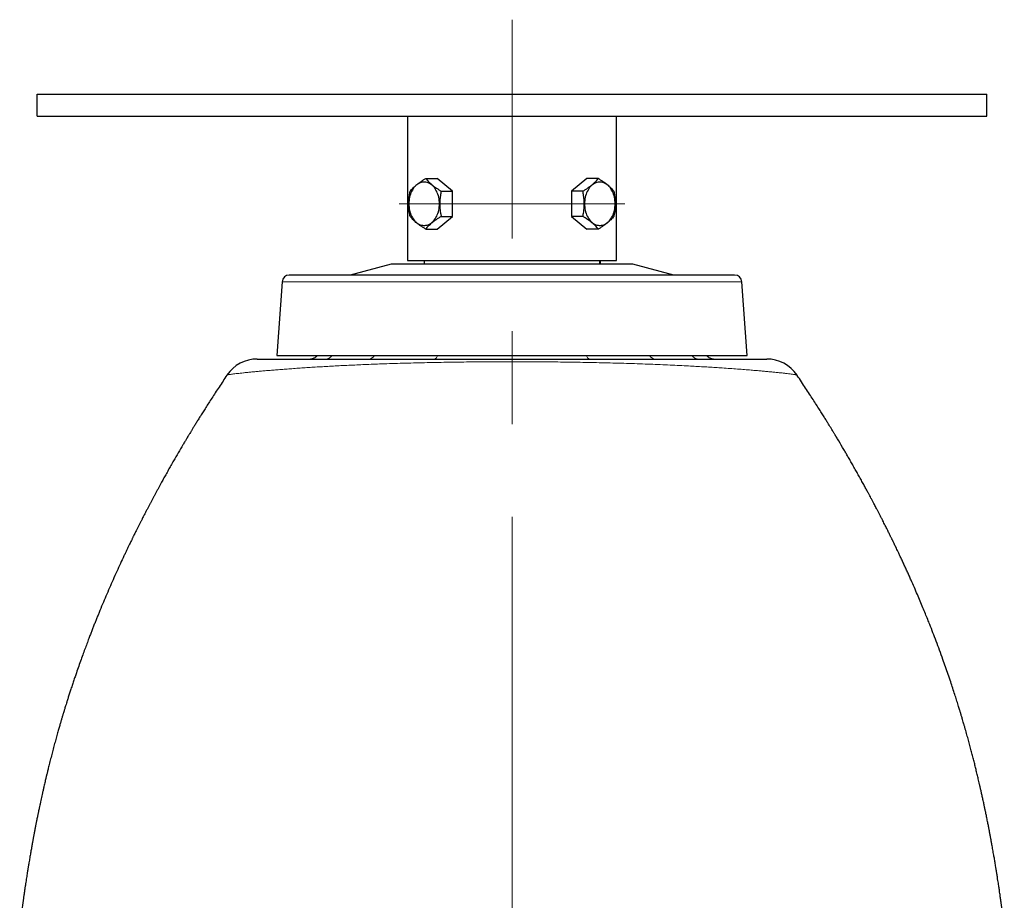
# Model space of a CAD drawing. Units: millimetres. Extents: x 21 to 201, y 9 to 287.
# Drawn here: x 60 to 99, y 179 to 213 of the extents above; entities that cross this region are included whole.
import ezdxf

# ---------------------------------------------------------------- set-up
doc = ezdxf.new("R2010")
doc.units = ezdxf.units.MM
doc.linetypes.add('CENTERX2', pattern=[20.32, 12.7, -2.54, 2.54, -2.54])

msp = doc.modelspace()

# ---------------------------------------------------------------- linework, layer by layer
at = {"color": 7, "linetype": 'CENTERX2', "lineweight": 18, "ltscale": 1.428571}
for p, q in [((79.701, 146.593), (79.701, 213.207)), ((75.291, 206.006), (84.111, 206.006))]:
    msp.add_line(p, q, dxfattribs=at)
at = {"color": 7, "linetype": 'Continuous', "lineweight": 25}
for p, q in [((61.129, 209.435), (61.129, 210.292)), ((61.129, 210.292), (98.272, 210.292)), ((98.272, 209.435), (98.272, 210.292)), ((61.129, 209.435), (98.272, 209.435)), ((75.615, 209.435), (75.615, 203.792)), ((83.786, 203.792), (83.786, 209.435)), ((76.325, 206.996), (76.771, 206.996)), ((77.377, 206.501), (76.771, 206.996)), ((82.63, 206.996), (82.024, 206.501)), ((83.077, 206.996), (82.63, 206.996)), ((76.931, 206.501), (77.377, 206.501)), ((77.377, 205.511), (77.377, 206.501)), ((82.471, 206.501), (82.024, 206.501)), ((82.024, 206.501), (82.024, 205.511)), ((76.771, 205.016), (77.377, 205.511)), ((76.931, 205.511), (77.377, 205.511)), ((82.471, 205.511), (82.024, 205.511)), ((82.024, 205.511), (82.63, 205.016)), ((76.325, 205.016), (76.771, 205.016)), ((83.077, 205.016), (82.63, 205.016)), ((75.615, 203.792), (83.786, 203.792)), ((76.272, 203.792), (76.272, 203.649)), ((83.13, 203.649), (83.13, 203.792)), ((83.174, 203.649), (83.154, 203.792)), ((74.972, 203.649), (73.373, 203.22)), ((84.429, 203.649), (74.972, 203.649)), ((86.029, 203.22), (84.429, 203.649)), ((70.709, 202.954), (70.511, 200.077)), ((88.89, 200.077), (88.692, 202.954)), ((70.511, 200.077), (88.89, 200.077))]:
    msp.add_line(p, q, dxfattribs=at)
at = {"color": 8, "linetype": 'Continuous', "lineweight": 18}
for p, q in [((83.152, 203.654), (83.132, 203.792)), ((83.13, 203.654), (83.152, 203.654)), ((83.152, 203.654), (83.152, 203.649)), ((88.692, 202.954), (70.709, 202.954)), ((79.701, 200.077), (79.701, 199.935))]:
    msp.add_line(p, q, dxfattribs=at)
at = {"color": 7, "linetype": 'Continuous', "lineweight": 25, "flags": 128}
for points in [[(76.865, 206.006), (76.863, 206.071), (76.858, 206.135), (76.849, 206.199), (76.837, 206.262), (76.822, 206.323), (76.803, 206.382), (76.781, 206.439), (76.756, 206.493), (76.728, 206.545), (76.698, 206.593), (76.665, 206.638), (76.629, 206.68), (76.592, 206.717), (76.552, 206.75), (76.511, 206.779), (76.469, 206.803), (76.425, 206.823), (76.38, 206.837), (76.335, 206.847), (76.289, 206.852), (76.243, 206.852), (76.198, 206.847), (76.152, 206.837), (76.108, 206.823), (76.064, 206.803), (76.021, 206.779), (75.98, 206.75), (75.941, 206.717), (75.903, 206.68), (75.868, 206.638), (75.835, 206.593), (75.804, 206.545), (75.776, 206.493), (75.751, 206.439), (75.73, 206.382), (75.711, 206.323), (75.695, 206.262), (75.683, 206.199), (75.674, 206.135), (75.669, 206.071), (75.667, 206.006), (75.669, 205.941), (75.674, 205.877), (75.683, 205.813), (75.695, 205.751), (75.711, 205.689), (75.73, 205.63), (75.751, 205.573), (75.776, 205.519), (75.804, 205.467), (75.835, 205.419), (75.868, 205.374), (75.903, 205.333), (75.941, 205.295), (75.98, 205.262), (76.021, 205.233), (76.064, 205.209), (76.108, 205.189), (76.152, 205.175), (76.198, 205.165), (76.243, 205.16), (76.289, 205.16), (76.335, 205.165), (76.38, 205.175), (76.425, 205.189), (76.469, 205.209), (76.511, 205.233), (76.552, 205.262), (76.592, 205.295), (76.629, 205.333), (76.665, 205.374), (76.698, 205.419), (76.728, 205.467), (76.756, 205.519), (76.781, 205.573), (76.803, 205.63), (76.822, 205.689), (76.837, 205.751), (76.849, 205.813), (76.858, 205.877), (76.863, 205.941), (76.865, 206.006)], [(83.734, 206.006), (83.732, 206.071), (83.727, 206.135), (83.718, 206.199), (83.706, 206.262), (83.691, 206.323), (83.672, 206.382), (83.65, 206.439), (83.625, 206.493), (83.597, 206.545), (83.567, 206.593), (83.534, 206.638), (83.498, 206.68), (83.461, 206.717), (83.421, 206.75), (83.38, 206.779), (83.338, 206.803), (83.294, 206.823), (83.249, 206.837), (83.204, 206.847), (83.158, 206.852), (83.112, 206.852), (83.067, 206.847), (83.021, 206.837), (82.977, 206.823), (82.933, 206.803), (82.89, 206.779), (82.849, 206.75), (82.81, 206.717), (82.772, 206.68), (82.737, 206.638), (82.704, 206.593), (82.673, 206.545), (82.645, 206.493), (82.62, 206.439), (82.599, 206.382), (82.58, 206.323), (82.564, 206.262), (82.552, 206.199), (82.543, 206.135), (82.538, 206.071), (82.536, 206.006), (82.538, 205.941), (82.543, 205.877), (82.552, 205.813), (82.564, 205.751), (82.58, 205.689), (82.599, 205.63), (82.62, 205.573), (82.645, 205.519), (82.673, 205.467), (82.704, 205.419), (82.737, 205.374), (82.772, 205.333), (82.81, 205.295), (82.849, 205.262), (82.89, 205.233), (82.933, 205.209), (82.977, 205.189), (83.021, 205.175), (83.067, 205.165), (83.112, 205.16), (83.158, 205.16), (83.204, 205.165), (83.249, 205.175), (83.294, 205.189), (83.338, 205.209), (83.38, 205.233), (83.421, 205.262), (83.461, 205.295), (83.498, 205.333), (83.534, 205.374), (83.567, 205.419), (83.597, 205.467), (83.625, 205.519), (83.65, 205.573), (83.672, 205.63), (83.691, 205.689), (83.706, 205.751), (83.718, 205.813), (83.727, 205.877), (83.732, 205.941), (83.734, 206.006)]]:
    msp.add_lwpolyline(points, dxfattribs=at)
at = {"color": 7, "linetype": 'Continuous', "lineweight": 25}
for centre, radius, start, end in [((70.994, 202.935), 0.286, 90, 176.0624), ((88.407, 202.935), 0.286, 3.9376, 90), ((69.74, 198.506), 1.429, 90.0045, 146.0073), ((89.661, 198.506), 1.429, 33.9973, 89.9785)]:
    msp.add_arc(centre, radius, start, end, dxfattribs=at)
at = {"color": 8, "linetype": 'Continuous', "lineweight": 18}
for centre, radius, start, end in [((72.379, 200.319), 0.384, 270.5674, 321.0922), ((74.083, 200.211), 0.277, 273.508, 331.1151), ((76.616, 200.104), 0.178, 287.5234, 351.369), ((82.786, 200.104), 0.178, 188.631, 252.4766), ((85.319, 200.211), 0.277, 208.8849, 266.492), ((87.023, 200.319), 0.384, 218.9078, 269.4326)]:
    msp.add_arc(centre, radius, start, end, dxfattribs=at)
msp.add_ellipse((82.882, 203.677), major_axis=(0.297, -0.074), ratio=0.282936, start_param=0.463158, end_param=0.505861, dxfattribs=at)
at = {"color": 7, "linetype": 'Continuous', "lineweight": 25}
for points, knots in [([(75.718, 206.501), (75.736, 206.522), (75.772, 206.565), (75.835, 206.631), (75.907, 206.698), (75.984, 206.763), (76.064, 206.824), (76.146, 206.881), (76.233, 206.939), (76.294, 206.977), (76.325, 206.996)], [0, 0, 0, 0, 0.132303, 0.264569, 0.399794, 0.534995, 0.650187, 0.765398, 0.882688, 1, 1, 1, 1]), ([(76.325, 206.996), (76.342, 206.974), (76.378, 206.932), (76.441, 206.866), (76.513, 206.799), (76.59, 206.734), (76.67, 206.673), (76.752, 206.615), (76.839, 206.558), (76.9, 206.52), (76.931, 206.501)], [0, 0, 0, 0, 0.132303, 0.264569, 0.399794, 0.534995, 0.650187, 0.765398, 0.882688, 1, 1, 1, 1]), ([(82.471, 206.501), (82.505, 206.522), (82.574, 206.565), (82.672, 206.631), (82.765, 206.698), (82.847, 206.763), (82.916, 206.824), (82.975, 206.881), (83.029, 206.939), (83.061, 206.977), (83.077, 206.996)], [0, 0, 0, 0, 0.132303, 0.264569, 0.399794, 0.534995, 0.650187, 0.765398, 0.882688, 1, 1, 1, 1]), ([(83.077, 206.996), (83.111, 206.974), (83.18, 206.932), (83.279, 206.866), (83.371, 206.799), (83.453, 206.734), (83.522, 206.673), (83.582, 206.615), (83.635, 206.558), (83.667, 206.52), (83.683, 206.501)], [0, 0, 0, 0, 0.132303, 0.264569, 0.399794, 0.534995, 0.650187, 0.765398, 0.882688, 1, 1, 1, 1]), ([(75.718, 205.511), (75.71, 205.553), (75.695, 205.635), (75.677, 205.76), (75.666, 205.885), (75.663, 206.013), (75.667, 206.129), (75.676, 206.232), (75.69, 206.353), (75.707, 206.441), (75.718, 206.501)], [0, 0, 0, 0, 0.129255, 0.254094, 0.378902, 0.506807, 0.634714, 0.725592, 0.816479, 1, 1, 1, 1]), ([(76.931, 206.501), (76.919, 206.442), (76.903, 206.353), (76.888, 206.233), (76.879, 206.13), (76.875, 206.016), (76.878, 205.89), (76.889, 205.763), (76.906, 205.636), (76.923, 205.553), (76.931, 205.511)], [0, 0, 0, 0, 0.1818414, 0.2735684, 0.3652862, 0.4899821, 0.6146761, 0.7426936, 0.8707456, 1, 1, 1, 1]), ([(82.471, 205.511), (82.479, 205.553), (82.495, 205.635), (82.512, 205.76), (82.523, 205.885), (82.526, 206.013), (82.522, 206.129), (82.514, 206.232), (82.499, 206.353), (82.482, 206.441), (82.471, 206.501)], [0, 0, 0, 0, 0.129255, 0.254094, 0.378902, 0.506807, 0.634714, 0.725592, 0.816479, 1, 1, 1, 1]), ([(83.683, 206.501), (83.694, 206.442), (83.711, 206.353), (83.726, 206.233), (83.734, 206.13), (83.738, 206.016), (83.735, 205.89), (83.724, 205.763), (83.707, 205.636), (83.691, 205.553), (83.683, 205.511)], [0, 0, 0, 0, 0.181841, 0.273568, 0.365286, 0.489982, 0.614676, 0.742694, 0.870746, 1, 1, 1, 1]), ([(76.325, 205.016), (76.29, 205.038), (76.221, 205.08), (76.123, 205.146), (76.03, 205.213), (75.949, 205.278), (75.879, 205.339), (75.82, 205.397), (75.766, 205.454), (75.734, 205.492), (75.718, 205.511)], [0, 0, 0, 0, 0.132303, 0.264569, 0.399794, 0.534995, 0.650187, 0.765398, 0.882688, 1, 1, 1, 1]), ([(76.931, 205.511), (76.896, 205.49), (76.827, 205.447), (76.729, 205.381), (76.636, 205.314), (76.555, 205.249), (76.485, 205.188), (76.426, 205.131), (76.372, 205.073), (76.34, 205.035), (76.325, 205.016)], [0, 0, 0, 0, 0.1323034, 0.2645695, 0.3997942, 0.5349946, 0.6501873, 0.7653979, 0.8826876, 1, 1, 1, 1]), ([(83.077, 205.016), (83.059, 205.038), (83.023, 205.08), (82.96, 205.146), (82.889, 205.213), (82.812, 205.278), (82.731, 205.339), (82.649, 205.397), (82.563, 205.454), (82.501, 205.492), (82.471, 205.511)], [0, 0, 0, 0, 0.132303, 0.264569, 0.399794, 0.534995, 0.650187, 0.765398, 0.882688, 1, 1, 1, 1]), ([(83.683, 205.511), (83.665, 205.49), (83.629, 205.447), (83.566, 205.381), (83.495, 205.314), (83.418, 205.249), (83.337, 205.188), (83.255, 205.131), (83.169, 205.073), (83.107, 205.035), (83.077, 205.016)], [0, 0, 0, 0, 0.132303, 0.264569, 0.399794, 0.534995, 0.650187, 0.765398, 0.882688, 1, 1, 1, 1]), ([(79.701, 203.22), (79.616, 203.22), (79.446, 203.22), (79.191, 203.22), (78.937, 203.22), (78.684, 203.22), (78.431, 203.22), (78.175, 203.22), (77.923, 203.22), (77.675, 203.22), (77.435, 203.22), (77.198, 203.22), (76.962, 203.22), (76.727, 203.22), (76.463, 203.22), (76.17, 203.22), (75.852, 203.22), (75.539, 203.22), (75.234, 203.22), (74.934, 203.22), (74.639, 203.22), (74.352, 203.22), (74.073, 203.22), (73.803, 203.22), (73.543, 203.22), (73.293, 203.22), (73.055, 203.22), (72.828, 203.22), (72.614, 203.22), (72.424, 203.22), (72.256, 203.22), (72.108, 203.22), (71.969, 203.22), (71.838, 203.22), (71.717, 203.22), (71.607, 203.22), (71.509, 203.22), (71.421, 203.22), (71.341, 203.22), (71.27, 203.22), (71.206, 203.22), (71.152, 203.22), (71.1, 203.22), (71.055, 203.22), (71.02, 203.22), (70.998, 203.22), (70.996, 203.22), (70.994, 203.22)], [0, 0, 0, 0, 0.018668, 0.037302, 0.055918, 0.074533, 0.093162, 0.111821, 0.131341, 0.149457, 0.167549, 0.185634, 0.203724, 0.221836, 0.239984, 0.265753, 0.291458, 0.317144, 0.342852, 0.368623, 0.394829, 0.421027, 0.447313, 0.47365, 0.500001, 0.526346, 0.552684, 0.578971, 0.605167, 0.631378, 0.652857, 0.674289, 0.695696, 0.717104, 0.738537, 0.76002, 0.779812, 0.799565, 0.819297, 0.839026, 0.858774, 0.878557, 0.897515, 0.923138, 0.948733, 0.974339, 1, 1, 1, 1]), ([(88.406, 203.22), (88.406, 203.22), (88.407, 203.22), (88.396, 203.22), (88.371, 203.22), (88.328, 203.22), (88.262, 203.22), (88.185, 203.22), (88.101, 203.22), (88.014, 203.22), (87.916, 203.22), (87.807, 203.22), (87.694, 203.22), (87.581, 203.22), (87.469, 203.22), (87.351, 203.22), (87.226, 203.22), (87.074, 203.22), (86.893, 203.22), (86.676, 203.22), (86.447, 203.22), (86.204, 203.22), (85.948, 203.22), (85.679, 203.22), (85.399, 203.22), (85.118, 203.22), (84.838, 203.22), (84.561, 203.22), (84.276, 203.22), (83.985, 203.22), (83.711, 203.22), (83.454, 203.22), (83.216, 203.22), (82.975, 203.22), (82.73, 203.22), (82.464, 203.22), (82.174, 203.22), (81.862, 203.22), (81.547, 203.22), (81.232, 203.22), (80.887, 203.22), (80.513, 203.22), (80.107, 203.22), (79.836, 203.22), (79.701, 203.22)], [0, 0, 0, 0, 0.011147, 0.034831, 0.058021, 0.087736, 0.117433, 0.147179, 0.169897, 0.192581, 0.215259, 0.23796, 0.261221, 0.279828, 0.298417, 0.317005, 0.335606, 0.354238, 0.381475, 0.408663, 0.435853, 0.463094, 0.490742, 0.518339, 0.545937, 0.573589, 0.598365, 0.623096, 0.64782, 0.672573, 0.697169, 0.716329, 0.735469, 0.754607, 0.77376, 0.792946, 0.816649, 0.840312, 0.863969, 0.887652, 0.910843, 0.940559, 0.970256, 1, 1, 1, 1]), ([(69.742, 199.935), (69.742, 199.935), (69.743, 199.935), (69.76, 199.935), (69.792, 199.935), (69.84, 199.935), (69.902, 199.935), (69.981, 199.935), (70.078, 199.935), (70.194, 199.935), (70.327, 199.935), (70.478, 199.935), (70.647, 199.935), (70.835, 199.935), (71.038, 199.935), (71.256, 199.935), (71.488, 199.935), (71.733, 199.935), (71.992, 199.935), (72.266, 199.935), (72.557, 199.935), (72.865, 199.935), (73.184, 199.935), (73.513, 199.935), (73.849, 199.935), (74.192, 199.935), (74.545, 199.935), (74.909, 199.935), (75.286, 199.935), (75.675, 199.935), (76.071, 199.935), (76.47, 199.935), (76.871, 199.935), (77.273, 199.935), (77.68, 199.935), (78.093, 199.935), (78.514, 199.935), (78.941, 199.935), (79.369, 199.935), (79.794, 199.935), (80.214, 199.935), (80.629, 199.935), (81.043, 199.935), (81.458, 199.935), (81.874, 199.935), (82.29, 199.935), (82.702, 199.935), (83.102, 199.935), (83.492, 199.935), (83.87, 199.935), (84.241, 199.935), (84.608, 199.935), (84.97, 199.935), (85.326, 199.935), (85.671, 199.935), (86.002, 199.935), (86.317, 199.935), (86.618, 199.935), (86.906, 199.935), (87.186, 199.935), (87.455, 199.935), (87.712, 199.935), (87.956, 199.935), (88.18, 199.935), (88.386, 199.935), (88.574, 199.935), (88.747, 199.935), (88.908, 199.935), (89.055, 199.935), (89.188, 199.935), (89.305, 199.935), (89.404, 199.935), (89.487, 199.935), (89.553, 199.935), (89.604, 199.935), (89.639, 199.935), (89.659, 199.935), (89.659, 199.935), (89.659, 199.935)], [0, 0, 0, 0, 0.0087, 0.020728, 0.032753, 0.044941, 0.057135, 0.069324, 0.082576, 0.09584, 0.109104, 0.122356, 0.136004, 0.149665, 0.163325, 0.176973, 0.190362, 0.203763, 0.217164, 0.230552, 0.244339, 0.258139, 0.271939, 0.285726, 0.299108, 0.312502, 0.325896, 0.339279, 0.35305, 0.366833, 0.380617, 0.394388, 0.407787, 0.421197, 0.434607, 0.448006, 0.461793, 0.475594, 0.489394, 0.503181, 0.516561, 0.529954, 0.543346, 0.556727, 0.570496, 0.584277, 0.598058, 0.611827, 0.625072, 0.638328, 0.651584, 0.664828, 0.678449, 0.692081, 0.705714, 0.719335, 0.732428, 0.745533, 0.758637, 0.77173, 0.785194, 0.79867, 0.812146, 0.82561, 0.838262, 0.850925, 0.863588, 0.87624, 0.889234, 0.902239, 0.915243, 0.928237, 0.940685, 0.953137, 0.965585, 0.978215, 0.990851, 1, 1, 1, 1]), ([(71.78, 199.935), (71.784, 199.935), (71.813, 199.935), (71.865, 199.941), (71.935, 199.961), (72, 199.993), (72.056, 200.032), (72.085, 200.063), (72.098, 200.077)], [0, 0, 0, 0, 0.031324, 0.238672, 0.436895, 0.640865, 0.839078, 1, 1, 1, 1]), ([(87.303, 200.077), (87.316, 200.064), (87.345, 200.032), (87.4, 199.994), (87.466, 199.962), (87.536, 199.941), (87.589, 199.935), (87.617, 199.935), (87.621, 199.935)], [0, 0, 0, 0, 0.155262, 0.359201, 0.557403, 0.761352, 0.968679, 1, 1, 1, 1]), ([(68.556, 199.305), (68.504, 199.227), (68.4, 199.072), (68.248, 198.843), (68.103, 198.622), (67.969, 198.414), (67.845, 198.221), (67.729, 198.039), (67.622, 197.869), (67.522, 197.711), (67.431, 197.564), (67.349, 197.431), (67.275, 197.311), (67.21, 197.205), (67.154, 197.112), (67.11, 197.04), (67.078, 196.986), (67.055, 196.948), (67.035, 196.916), (67.019, 196.889), (67.005, 196.866), (66.989, 196.839), (66.969, 196.805), (66.942, 196.76), (66.91, 196.706), (66.872, 196.643), (66.784, 196.495), (66.65, 196.265), (66.494, 195.997), (66.366, 195.772), (66.263, 195.591), (66.164, 195.414), (66.068, 195.241), (65.986, 195.092), (65.917, 194.965), (65.86, 194.861), (65.804, 194.756), (65.748, 194.654), (65.694, 194.552), (65.64, 194.451), (65.587, 194.352), (65.535, 194.254), (65.484, 194.158), (65.429, 194.053), (65.369, 193.937), (65.311, 193.825), (65.257, 193.72), (65.208, 193.624), (65.157, 193.523), (65.105, 193.42), (65.054, 193.318), (65.007, 193.225), (64.967, 193.144), (64.933, 193.075), (64.904, 193.017), (64.882, 192.971), (64.862, 192.931), (64.841, 192.888), (64.815, 192.834), (64.783, 192.769), (64.743, 192.686), (64.695, 192.586), (64.64, 192.471), (64.584, 192.353), (64.499, 192.175), (64.387, 191.932), (64.244, 191.622), (64.054, 191.198), (63.822, 190.665), (63.624, 190.19), (63.498, 189.881), (63.441, 189.738), (63.383, 189.595), (63.327, 189.452), (63.27, 189.307), (63.212, 189.157), (63.147, 188.988), (63.075, 188.797), (62.996, 188.584), (62.913, 188.356), (62.825, 188.114), (62.735, 187.857), (62.654, 187.625), (62.585, 187.42), (62.527, 187.248), (62.47, 187.074), (62.415, 186.905), (62.364, 186.749), (62.32, 186.609), (62.281, 186.485), (62.249, 186.381), (62.223, 186.296), (62.202, 186.228), (62.185, 186.173), (62.172, 186.129), (62.161, 186.092), (62.149, 186.053), (62.134, 186.004), (62.112, 185.929), (62.082, 185.829), (62.045, 185.702), (62.004, 185.562), (61.956, 185.395), (61.903, 185.207), (61.846, 184.999), (61.789, 184.788), (61.732, 184.573), (61.675, 184.355), (61.629, 184.174), (61.594, 184.033), (61.57, 183.938), (61.55, 183.856), (61.533, 183.787), (61.52, 183.731), (61.509, 183.687), (61.5, 183.65), (61.491, 183.609), (61.478, 183.555), (61.461, 183.484), (61.442, 183.401), (61.421, 183.311), (61.397, 183.207), (61.37, 183.092), (61.342, 182.967), (61.316, 182.847), (61.29, 182.729), (61.264, 182.61), (61.239, 182.491), (61.217, 182.388), (61.199, 182.305), (61.187, 182.243), (61.175, 182.187), (61.163, 182.129), (61.15, 182.063), (61.134, 181.989), (61.116, 181.895), (61.093, 181.782), (61.067, 181.649), (61.04, 181.509), (61.018, 181.392), (61.001, 181.306), (60.992, 181.255), (60.984, 181.214), (60.978, 181.181), (60.972, 181.147), (60.964, 181.105), (60.954, 181.051), (60.942, 180.986), (60.928, 180.91), (60.914, 180.826), (60.898, 180.74), (60.883, 180.653), (60.867, 180.564), (60.852, 180.472), (60.836, 180.378), (60.82, 180.284), (60.805, 180.196), (60.792, 180.119), (60.783, 180.059), (60.775, 180.016), (60.77, 179.982), (60.764, 179.947), (60.757, 179.904), (60.749, 179.854), (60.738, 179.784), (60.725, 179.696), (60.708, 179.588), (60.69, 179.473), (60.672, 179.353), (60.653, 179.227), (60.637, 179.118), (60.625, 179.032), (60.617, 178.973), (60.609, 178.924), (60.603, 178.879), (60.597, 178.833), (60.589, 178.78), (60.581, 178.721), (60.573, 178.659), (60.563, 178.586), (60.552, 178.503), (60.54, 178.415), (60.528, 178.329), (60.517, 178.243), (60.505, 178.145), (60.491, 178.037), (60.477, 177.925), (60.464, 177.816), (60.455, 177.744), (60.451, 177.707), (60.451, 177.707)], [0, 0, 0, 0, 0.011968, 0.024024, 0.035418, 0.045961, 0.055862, 0.065116, 0.073724, 0.081836, 0.08927, 0.096022, 0.102091, 0.107473, 0.112167, 0.11616, 0.11839, 0.120319, 0.121948, 0.123275, 0.124306, 0.125561, 0.127272, 0.129497, 0.132235, 0.135487, 0.139007, 0.154585, 0.169943, 0.179158, 0.188085, 0.196717, 0.205073, 0.213177, 0.21836, 0.223451, 0.228445, 0.23338, 0.238298, 0.243243, 0.248259, 0.253389, 0.258682, 0.264272, 0.270225, 0.276571, 0.281078, 0.285779, 0.29068, 0.295787, 0.300803, 0.305261, 0.309156, 0.312478, 0.315236, 0.317428, 0.319124, 0.320918, 0.32362, 0.326722, 0.330225, 0.335493, 0.340971, 0.346554, 0.352241, 0.366207, 0.380775, 0.39595, 0.425623, 0.455069, 0.461646, 0.468211, 0.474764, 0.481304, 0.487834, 0.494626, 0.50187, 0.510898, 0.520549, 0.530829, 0.541742, 0.553291, 0.565483, 0.572971, 0.580686, 0.588627, 0.596281, 0.603222, 0.609447, 0.614952, 0.619736, 0.623278, 0.626281, 0.628742, 0.630662, 0.63206, 0.633667, 0.635853, 0.638603, 0.643565, 0.649155, 0.655376, 0.662231, 0.671154, 0.680334, 0.68964, 0.699073, 0.70864, 0.718348, 0.72299, 0.727151, 0.73075, 0.733782, 0.736247, 0.738142, 0.739518, 0.741182, 0.743557, 0.746647, 0.750453, 0.754502, 0.758427, 0.764193, 0.769663, 0.774843, 0.779975, 0.785177, 0.79045, 0.7956, 0.79875, 0.801424, 0.80369, 0.806184, 0.809053, 0.812301, 0.815928, 0.821404, 0.827217, 0.833364, 0.839843, 0.84253, 0.844763, 0.846541, 0.847862, 0.849063, 0.851007, 0.853373, 0.856162, 0.85962, 0.863376, 0.867159, 0.87097, 0.874806, 0.878904, 0.883032, 0.88719, 0.891196, 0.894582, 0.897323, 0.899022, 0.900329, 0.90177, 0.90366, 0.905935, 0.908324, 0.912802, 0.917551, 0.922566, 0.927846, 0.933392, 0.939085, 0.942122, 0.94471, 0.946846, 0.948628, 0.950585, 0.952935, 0.955609, 0.958338, 0.961115, 0.965153, 0.96916, 0.972775, 0.976381, 0.980421, 0.98565, 0.990629, 0.995137, 0.999991, 1, 1, 1, 1]), ([(98.951, 177.708), (98.945, 177.755), (98.931, 177.868), (98.909, 178.05), (98.884, 178.246), (98.864, 178.399), (98.85, 178.504), (98.841, 178.569), (98.832, 178.632), (98.824, 178.695), (98.815, 178.756), (98.808, 178.813), (98.799, 178.876), (98.788, 178.949), (98.776, 179.039), (98.763, 179.127), (98.751, 179.209), (98.739, 179.291), (98.725, 179.383), (98.709, 179.49), (98.693, 179.591), (98.679, 179.683), (98.667, 179.759), (98.656, 179.83), (98.647, 179.886), (98.641, 179.926), (98.636, 179.955), (98.631, 179.986), (98.622, 180.038), (98.611, 180.11), (98.596, 180.198), (98.582, 180.284), (98.568, 180.367), (98.554, 180.447), (98.539, 180.538), (98.521, 180.636), (98.503, 180.742), (98.485, 180.842), (98.469, 180.932), (98.455, 181.01), (98.445, 181.062), (98.439, 181.094), (98.436, 181.111), (98.433, 181.127), (98.43, 181.146), (98.424, 181.181), (98.414, 181.232), (98.402, 181.295), (98.39, 181.361), (98.378, 181.425), (98.366, 181.488), (98.354, 181.549), (98.341, 181.614), (98.327, 181.687), (98.311, 181.767), (98.294, 181.852), (98.277, 181.942), (98.258, 182.033), (98.242, 182.114), (98.228, 182.18), (98.218, 182.229), (98.209, 182.27), (98.202, 182.304), (98.195, 182.338), (98.186, 182.38), (98.175, 182.434), (98.161, 182.501), (98.144, 182.578), (98.126, 182.662), (98.108, 182.747), (98.09, 182.829), (98.068, 182.929), (98.041, 183.045), (98.012, 183.175), (97.984, 183.297), (97.958, 183.408), (97.935, 183.507), (97.913, 183.598), (97.891, 183.691), (97.862, 183.814), (97.825, 183.966), (97.78, 184.144), (97.733, 184.329), (97.683, 184.521), (97.631, 184.718), (97.576, 184.923), (97.519, 185.134), (97.468, 185.314), (97.426, 185.461), (97.394, 185.574), (97.362, 185.684), (97.333, 185.784), (97.308, 185.868), (97.288, 185.937), (97.272, 185.988), (97.261, 186.024), (97.253, 186.052), (97.244, 186.082), (97.233, 186.12), (97.218, 186.167), (97.199, 186.229), (97.176, 186.305), (97.148, 186.397), (97.116, 186.497), (97.084, 186.602), (97.05, 186.708), (96.975, 186.943), (96.877, 187.241), (96.756, 187.6), (96.655, 187.89), (96.543, 188.206), (96.421, 188.542), (96.29, 188.893), (96.163, 189.226), (96.051, 189.511), (95.953, 189.758), (95.864, 189.979), (95.767, 190.214), (95.663, 190.464), (95.551, 190.727), (95.431, 191.005), (95.326, 191.245), (95.237, 191.444), (95.167, 191.598), (95.096, 191.755), (95.023, 191.913), (94.953, 192.065), (94.887, 192.207), (94.828, 192.331), (94.778, 192.438), (94.734, 192.529), (94.695, 192.61), (94.661, 192.68), (94.632, 192.741), (94.607, 192.792), (94.587, 192.833), (94.572, 192.864), (94.562, 192.885), (94.554, 192.901), (94.544, 192.921), (94.528, 192.954), (94.504, 193.002), (94.476, 193.06), (94.444, 193.124), (94.411, 193.191), (94.36, 193.293), (94.29, 193.434), (94.211, 193.59), (94.141, 193.727), (94.084, 193.838), (94.029, 193.944), (93.979, 194.04), (93.933, 194.128), (93.892, 194.206), (93.856, 194.276), (93.824, 194.336), (93.795, 194.391), (93.767, 194.444), (93.732, 194.509), (93.688, 194.592), (93.632, 194.695), (93.567, 194.815), (93.492, 194.953), (93.406, 195.111), (93.313, 195.279), (93.217, 195.45), (93.12, 195.623), (93.024, 195.792), (92.93, 195.958), (92.841, 196.112), (92.757, 196.256), (92.637, 196.461), (92.529, 196.644), (92.432, 196.806), (92.397, 196.865), (92.373, 196.904), (92.36, 196.926), (92.35, 196.942), (92.341, 196.957), (92.329, 196.977), (92.311, 197.007), (92.285, 197.051), (92.249, 197.11), (92.202, 197.188), (92.145, 197.28), (92.08, 197.386), (92.005, 197.507), (91.921, 197.643), (91.826, 197.795), (91.72, 197.965), (91.601, 198.152), (91.472, 198.354), (91.331, 198.571), (91.181, 198.801), (91.02, 199.044), (90.907, 199.214), (90.848, 199.302), (90.845, 199.305)], [0, 0, 0, 0, 0.006293, 0.014787, 0.023914, 0.032089, 0.03495, 0.037781, 0.040545, 0.043273, 0.046022, 0.048673, 0.05074, 0.054321, 0.058359, 0.062552, 0.065853, 0.069273, 0.07326, 0.077952, 0.083345, 0.086608, 0.090082, 0.093363, 0.095936, 0.09746, 0.098549, 0.099752, 0.101566, 0.10536, 0.109299, 0.113094, 0.116746, 0.120254, 0.123619, 0.128621, 0.133274, 0.137552, 0.141769, 0.145163, 0.147737, 0.148667, 0.149415, 0.149983, 0.150716, 0.152012, 0.154481, 0.157463, 0.160364, 0.16318, 0.165912, 0.168559, 0.171229, 0.174541, 0.178065, 0.181799, 0.185743, 0.189894, 0.193792, 0.196392, 0.198587, 0.200378, 0.201767, 0.203085, 0.20484, 0.207255, 0.210191, 0.213646, 0.217462, 0.221189, 0.2248, 0.228295, 0.234405, 0.240131, 0.245443, 0.250467, 0.25478, 0.258461, 0.262464, 0.267079, 0.274566, 0.282447, 0.290596, 0.299011, 0.307704, 0.3167, 0.326002, 0.335608, 0.340552, 0.345572, 0.350609, 0.355075, 0.358824, 0.361857, 0.364175, 0.365674, 0.366666, 0.367918, 0.369599, 0.371708, 0.374246, 0.377762, 0.381862, 0.386479, 0.391173, 0.395864, 0.400553, 0.422626, 0.435742, 0.448843, 0.461775, 0.478439, 0.494351, 0.50952, 0.523954, 0.533375, 0.543503, 0.554334, 0.565864, 0.578088, 0.591001, 0.604595, 0.611646, 0.618866, 0.626253, 0.633806, 0.641116, 0.647798, 0.653853, 0.65864, 0.662951, 0.666787, 0.67015, 0.67304, 0.675458, 0.677405, 0.678882, 0.679889, 0.680369, 0.681144, 0.68282, 0.685138, 0.688041, 0.691132, 0.694331, 0.697637, 0.705853, 0.71466, 0.720181, 0.725686, 0.730773, 0.735436, 0.739677, 0.743497, 0.746825, 0.749754, 0.752285, 0.754674, 0.757468, 0.761766, 0.766792, 0.772544, 0.77951, 0.787303, 0.795916, 0.804619, 0.812876, 0.821722, 0.83, 0.837714, 0.844867, 0.85158, 0.868566, 0.872578, 0.876017, 0.877489, 0.878607, 0.879346, 0.879862, 0.880908, 0.882408, 0.884359, 0.887532, 0.89145, 0.896112, 0.901516, 0.90766, 0.914542, 0.922158, 0.930903, 0.940445, 0.950781, 0.961909, 0.973825, 0.986293, 0.999515, 1, 1, 1, 1])]:
    msp.add_open_spline(points, degree=3, knots=knots, dxfattribs=at)
at = {"color": 8, "linetype": 'Continuous', "lineweight": 18}
msp.add_open_spline([(90.844, 199.304), (90.843, 199.305), (90.84, 199.309), (90.814, 199.316), (90.77, 199.325), (90.705, 199.335), (90.623, 199.347), (90.521, 199.359), (90.402, 199.374), (90.265, 199.389), (90.111, 199.405), (89.949, 199.421), (89.784, 199.437), (89.618, 199.452), (89.441, 199.468), (89.253, 199.485), (89.039, 199.502), (88.795, 199.522), (88.519, 199.543), (88.228, 199.564), (87.941, 199.584), (87.661, 199.603), (87.39, 199.62), (87.111, 199.636), (86.823, 199.653), (86.508, 199.67), (86.163, 199.687), (85.788, 199.704), (85.403, 199.721), (85.007, 199.736), (84.599, 199.751), (84.18, 199.765), (83.754, 199.777), (83.326, 199.788), (82.898, 199.797), (82.469, 199.805), (82.037, 199.812), (81.599, 199.818), (81.155, 199.823), (80.705, 199.827), (80.255, 199.829), (79.807, 199.83), (79.361, 199.829), (78.92, 199.828), (78.479, 199.825), (78.036, 199.821), (77.593, 199.816), (77.15, 199.809), (76.709, 199.801), (76.275, 199.792), (75.846, 199.782), (75.425, 199.771), (75.009, 199.758), (74.625, 199.745), (74.271, 199.732), (73.946, 199.719), (73.628, 199.705), (73.316, 199.69), (73.011, 199.676), (72.714, 199.66), (72.426, 199.644), (72.145, 199.628), (71.872, 199.611), (71.605, 199.594), (71.345, 199.576), (71.092, 199.558), (70.849, 199.54), (70.617, 199.523), (70.398, 199.505), (70.192, 199.488), (69.998, 199.472), (69.816, 199.455), (69.646, 199.44), (69.485, 199.424), (69.335, 199.41), (69.196, 199.395), (69.071, 199.382), (68.958, 199.369), (68.856, 199.356), (68.766, 199.345), (68.689, 199.334), (68.629, 199.324), (68.586, 199.315), (68.561, 199.309), (68.558, 199.305), (68.557, 199.304)], degree=3, knots=[0, 0, 0, 0, 0.009191, 0.021986, 0.034776, 0.047779, 0.060787, 0.07379, 0.086683, 0.099588, 0.112492, 0.125385, 0.136018, 0.14666, 0.157306, 0.167948, 0.178581, 0.191737, 0.204906, 0.218074, 0.231231, 0.242082, 0.252943, 0.263807, 0.274668, 0.285519, 0.298592, 0.311675, 0.324758, 0.337831, 0.351251, 0.364681, 0.378112, 0.391533, 0.404561, 0.417598, 0.430635, 0.443663, 0.456978, 0.470302, 0.483626, 0.496942, 0.509985, 0.523036, 0.536087, 0.549129, 0.562452, 0.575785, 0.589117, 0.60244, 0.615642, 0.628854, 0.642066, 0.655268, 0.666105, 0.676951, 0.6878, 0.698645, 0.709482, 0.720239, 0.731006, 0.741777, 0.752544, 0.763301, 0.774402, 0.785514, 0.79663, 0.807742, 0.818843, 0.829643, 0.840454, 0.851269, 0.86208, 0.87288, 0.884049, 0.895229, 0.906412, 0.917592, 0.928761, 0.941117, 0.953478, 0.965835, 0.978383, 0.990936, 1, 1, 1, 1], dxfattribs=at)

doc.saveas('drawing.dxf')
